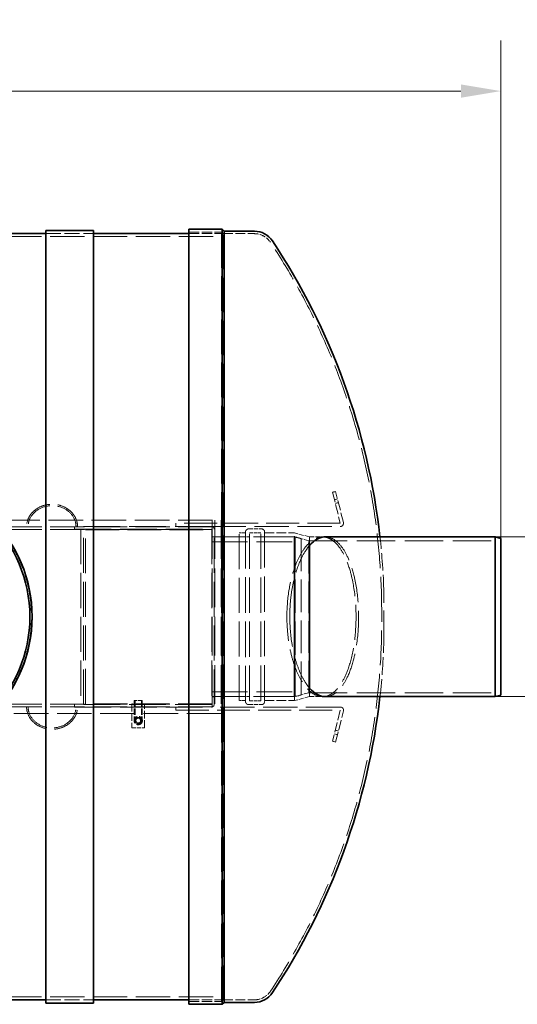
# Model space of a CAD drawing. Units: millimetres. Extents: x -141 to 20763, y 500 to 13923.
# Drawn here: x 13423 to 14982, y 5748 to 8829 of the extents above; entities that cross this region are included whole.
import ezdxf

# ---------------------------------------------------------------- set-up
doc = ezdxf.new("R2010")
doc.units = ezdxf.units.MM
doc.header["$LTSCALE"] = 50
doc.linetypes.add('DASHED', pattern=[0.2068, 0.1655, -0.0413])
doc.layers.add('Dimension (ISO)', color=5, linetype='Continuous', lineweight=9, true_color=0x0000ff)
doc.layers.add('Hidden (ISO)', color=1, linetype='DASHED', lineweight=18, true_color=0xff0000)
doc.layers.add('Visible (ISO)', color=7, linetype='Continuous', lineweight=35)
doc.styles.add('Note Text (ISO)', font='tahoma.ttf')
doc.dimstyles.new('Default (ISO)', dxfattribs={"dimscale": 50, "dimtxt": 3.5, "dimasz": 2.5, "dimexe": 3.175, "dimexo": 0, "dimgap": 0.762, "dimtad": 1, "dimdec": 1, "dimrnd": 1e-08, "dimtxsty": 'Note Text (ISO)', "dimcen": 0.09, "dimdle": 10, "dimclrd": 256, "dimclre": 256, "dimclrt": 256, "dimadec": 1, "dimazin": 2, "dimtfac": 1.001486, "dimtmove": 0, "dimatfit": 3, "dimfxl": 1, "dimtolj": 1, "dimtzin": 0, "dimlwd": -1, "dimlwe": -1, "dimarcsym": 0})

# ---------------------------------------------------------------- blocks, each defined once
blk = doc.blocks.new('*D19')
at = {"layer": 'Defpoints', "color": 0, "transparency": 16777216}
for p in [(14912.5, 7210.4), (14912.5, 6710.5), (15208, 6710.5)]:
    blk.add_point(p, dxfattribs=at)
at = {"layer": 'Dimension (ISO)', "transparency": 16777216}
for p, q in [((14912.5, 7210.4), (15366.7, 7210.4)), ((15208, 7085.4), (15208, 6835.5)), ((14912.5, 6710.5), (15366.7, 6710.5))]:
    blk.add_line(p, q, dxfattribs=at)
for points in [[(15187.1, 7085.4), (15228.8, 7085.4), (15208, 7210.4)], [(15187.1, 6835.5), (15228.8, 6835.5), (15208, 6710.5)]]:
    blk.add_solid(points, dxfattribs=at)
blk = doc.blocks.new('*D21')
at = {"layer": 'Defpoints', "color": 0, "transparency": 16777216}
for p in [(14930.5, 8605.6), (1378.1, 7221.7), (14930.5, 7205.6)]:
    blk.add_point(p, dxfattribs=at)
at = {"layer": 'Dimension (ISO)', "transparency": 16777216}
for p, q in [((1378.1, 7221.7), (1378.1, 8764.3)), ((14930.5, 7205.6), (14930.5, 8764.3)), ((1503.1, 8605.6), (14805.5, 8605.6))]:
    blk.add_line(p, q, dxfattribs=at)
for points in [[(1503.1, 8626.4), (1503.1, 8584.8), (1378.1, 8605.6)], [(14805.5, 8626.4), (14805.5, 8584.8), (14930.5, 8605.6)]]:
    blk.add_solid(points, dxfattribs=at)
at = {"layer": 'Dimension (ISO)', "transparency": 16777216, "insert": (7844.4, 8826), "char_height": 175, "attachment_point": 1, "style": 'Note Text (ISO)'}
blk.add_mtext('\\A1;13552', dxfattribs=at)

msp = doc.modelspace()

# ---------------------------------------------------------------- linework, layer by layer
at = {"layer": 'Hidden (ISO)', "ltscale": 12.984097}
for p, q in [((1972.53, 8150.43), (14055.53, 8150.43)), ((1972.53, 5770.43), (14055.53, 5770.43))]:
    msp.add_line(p, q, dxfattribs=at)
at = {"layer": 'Hidden (ISO)', "ltscale": 5.711227}
for p, q in [((13504.63, 8159.63), (13654.63, 8159.63)), ((13504.63, 8159.6), (13654.63, 8159.6)), ((13504.63, 5761.27), (13654.63, 5761.27)), ((13504.63, 5761.23), (13654.63, 5761.23))]:
    msp.add_line(p, q, dxfattribs=at)
at = {"layer": 'Hidden (ISO)', "ltscale": 3.901773}
for p, q in [((13953.05, 8164.43), (14055.53, 8164.43)), ((13953.05, 8159.63), (14055.53, 8159.63)), ((13953.05, 5761.23), (14055.53, 5761.23)), ((13953.05, 5756.43), (14055.53, 5756.43))]:
    msp.add_line(p, q, dxfattribs=at)
at = {"layer": 'Hidden (ISO)', "ltscale": 13.064651}
msp.add_line((14055.53, 5756.43), (14055.53, 8164.43), dxfattribs=at)
at = {"layer": 'Hidden (ISO)', "ltscale": 0.269135}
for p, q in [((14060.53, 8159.43), (14055.53, 8164.43)), ((14060.53, 5761.43), (14055.53, 5756.43))]:
    msp.add_line(p, q, dxfattribs=at)
at = {"layer": 'Hidden (ISO)', "ltscale": 13.010395}
msp.add_line((14060.53, 5761.43), (14060.53, 8159.43), dxfattribs=at)
at = {"layer": 'Hidden (ISO)', "ltscale": 3.718815}
for p, q in [((14060.53, 8159.43), (14158.2, 8159.43)), ((14060.53, 5761.43), (14158.2, 5761.43))]:
    msp.add_line(p, q, dxfattribs=at)
at = {"layer": 'Hidden (ISO)', "ltscale": 0.380655}
for p, q in [((14412.97, 7352.67), (14403.26, 7350.25)), ((14409.07, 7326.96), (14418.77, 7329.38)), ((14411.97, 7315.32), (14421.68, 7317.74)), ((13912.53, 7252.93), (13912.53, 7242.93)), ((13912.53, 6677.93), (13912.53, 6667.93)), ((14411.97, 6605.55), (14421.68, 6603.13)), ((14403.26, 6570.61), (14412.97, 6568.2)), ((14409.07, 6593.9), (14418.77, 6591.48))]:
    msp.add_line(p, q, dxfattribs=at)
at = {"layer": 'Hidden (ISO)', "ltscale": 3.818761}
for p, q in [((14403.26, 7350.25), (14427.53, 7252.93)), ((14437.23, 7255.35), (14412.97, 7352.67)), ((14427.53, 6667.93), (14403.26, 6570.61)), ((14412.97, 6568.2), (14437.23, 6665.51))]:
    msp.add_line(p, q, dxfattribs=at)
at = {"layer": 'Hidden (ISO)', "ltscale": 12.918897}
for p, q in [((14026.53, 7241.93), (8282.53, 7241.93)), ((14026.53, 7233.93), (8282.53, 7233.93)), ((14026.53, 6686.93), (8282.53, 6686.93)), ((14026.53, 6678.93), (8282.53, 6678.93))]:
    msp.add_line(p, q, dxfattribs=at)
at = {"layer": 'Hidden (ISO)', "ltscale": 13.087392}
msp.add_line((13242.59, 7262.93), (14054.53, 7262.93), dxfattribs=at)
at = {"layer": 'Hidden (ISO)', "ltscale": 13.858801}
for p, q in [((14024.43, 7242.93), (13594.53, 7242.93)), ((13594.53, 7234.93), (14024.43, 7234.93)), ((14024.43, 6685.93), (13594.53, 6685.93)), ((13594.53, 6677.93), (14024.43, 6677.93))]:
    msp.add_line(p, q, dxfattribs=at)
at = {"layer": 'Hidden (ISO)', "ltscale": 0.304504}
for p, q in [((13594.53, 7242.93), (13594.53, 7234.93)), ((14026.53, 7233.93), (14026.53, 7241.93)), ((14032.53, 7210.93), (14024.53, 7210.93)), ((14032.53, 6709.93), (14024.53, 6709.93)), ((14026.53, 6678.93), (14026.53, 6686.93)), ((13594.53, 6677.93), (13594.53, 6685.93)), ((13782.53, 6677.93), (13782.53, 6685.93)), ((13806.53, 6677.93), (13806.53, 6685.93))]:
    msp.add_line(p, q, dxfattribs=at)
at = {"layer": 'Hidden (ISO)', "ltscale": 12.451644}
for p, q in [((14427.53, 7252.93), (13912.53, 7252.93)), ((13912.53, 6667.93), (14427.53, 6667.93))]:
    msp.add_line(p, q, dxfattribs=at)
at = {"layer": 'Hidden (ISO)', "ltscale": 12.994842}
for p, q in [((14024.43, 7242.93), (14427.53, 7242.93)), ((14427.53, 6677.93), (14024.43, 6677.93))]:
    msp.add_line(p, q, dxfattribs=at)
at = {"layer": 'Hidden (ISO)', "ltscale": 14.62766}
for p, q in [((14026.53, 7262.93), (14026.53, 6657.93)), ((14034.53, 7262.93), (14034.53, 6657.93)), ((14054.53, 7262.93), (14054.53, 6657.93))]:
    msp.add_line(p, q, dxfattribs=at)
at = {"layer": 'Hidden (ISO)', "ltscale": 13.273694}
for p, q in [((13614.53, 7234.93), (13614.53, 6685.93)), ((13622.53, 6685.93), (13622.53, 7234.93))]:
    msp.add_line(p, q, dxfattribs=at)
at = {"layer": 'Hidden (ISO)', "ltscale": 13.176983}
msp.add_line((13629.53, 6687.93), (13629.53, 7232.93), dxfattribs=at)
at = {"layer": 'Hidden (ISO)', "ltscale": 12.73372}
for p, q in [((13629.53, 7232.93), (14024.53, 7232.93)), ((14024.53, 6687.93), (13629.53, 6687.93))]:
    msp.add_line(p, q, dxfattribs=at)
at = {"layer": 'Hidden (ISO)', "ltscale": 0.003708}
for p, q in [((14024.43, 7234.93), (14024.53, 7234.93)), ((14024.53, 7234.93), (14024.53, 7234.83)), ((14024.53, 6685.93), (14024.43, 6685.93)), ((14024.53, 6686.03), (14024.53, 6685.93))]:
    msp.add_line(p, q, dxfattribs=at)
at = {"layer": 'Hidden (ISO)', "ltscale": 13.268859}
for p, q in [((14024.53, 7234.83), (14024.53, 6686.03)), ((14032.53, 6686.03), (14032.53, 7234.83))]:
    msp.add_line(p, q, dxfattribs=at)
at = {"layer": 'Hidden (ISO)', "ltscale": 13.231756}
msp.add_line((14110.53, 6699.13), (14110.53, 7221.73), dxfattribs=at)
at = {"layer": 'Hidden (ISO)', "ltscale": 0.685259}
for p, q in [((14111.53, 7222.73), (14129.53, 7222.73)), ((14111.53, 6698.13), (14129.53, 6698.13))]:
    msp.add_line(p, q, dxfattribs=at)
at = {"layer": 'Hidden (ISO)', "ltscale": 13.419118}
for p, q in [((14130.53, 6695.43), (14130.53, 7225.43)), ((14190.53, 7225.43), (14190.53, 6695.43))]:
    msp.add_line(p, q, dxfattribs=at)
at = {"layer": 'Hidden (ISO)', "ltscale": 1.52292}
for p, q in [((14140.53, 7235.43), (14180.53, 7235.43)), ((14140.53, 6685.43), (14180.53, 6685.43)), ((13774.53, 6612.93), (13814.53, 6612.93))]:
    msp.add_line(p, q, dxfattribs=at)
at = {"layer": 'Hidden (ISO)', "ltscale": 13.302649}
for p, q in [((14142.83, 6697.73), (14142.83, 7223.13)), ((14178.23, 6697.73), (14178.23, 7223.13))]:
    msp.add_line(p, q, dxfattribs=at)
at = {"layer": 'Hidden (ISO)', "ltscale": 1.347773}
for p, q in [((14142.83, 7223.13), (14178.23, 7223.13)), ((14142.83, 6697.73), (14178.23, 6697.73))]:
    msp.add_line(p, q, dxfattribs=at)
at = {"layer": 'Hidden (ISO)', "ltscale": 3.540923}
for p, q in [((14191.53, 7222.73), (14284.53, 7222.73)), ((14191.53, 6698.13), (14284.53, 6698.13))]:
    msp.add_line(p, q, dxfattribs=at)
at = {"layer": 'Hidden (ISO)', "ltscale": 12.005589}
for p, q in [((14284.53, 7113.75), (14284.53, 7222.73)), ((14284.53, 6698.13), (14284.53, 6807.12))]:
    msp.add_line(p, q, dxfattribs=at)
at = {"layer": 'Hidden (ISO)', "ltscale": 1.813159}
for p, q in [((14330.53, 7210.41), (14284.53, 7222.73)), ((14328.91, 7198.11), (14282.91, 7210.43)), ((14328.91, 6722.76), (14282.91, 6710.43)), ((14330.53, 6710.46), (14284.53, 6698.13))]:
    msp.add_line(p, q, dxfattribs=at)
at = {"layer": 'Hidden (ISO)', "ltscale": 12.669246}
for p, q in [((14024.53, 7210.43), (14286.53, 7210.43)), ((14024.53, 6710.43), (14286.53, 6710.43))]:
    msp.add_line(p, q, dxfattribs=at)
at = {"layer": 'Hidden (ISO)', "ltscale": 13.539652}
for p, q in [((14024.53, 7195.13), (14304.53, 7195.13)), ((14024.53, 6725.73), (14304.53, 6725.73))]:
    msp.add_line(p, q, dxfattribs=at)
at = {"layer": 'Hidden (ISO)', "ltscale": 1.229739}
for p, q in [((14110.53, 7210.43), (14142.83, 7210.43)), ((14110.53, 6710.43), (14142.83, 6710.43))]:
    msp.add_line(p, q, dxfattribs=at)
at = {"layer": 'Hidden (ISO)', "ltscale": 3.98567}
for p, q in [((14178.23, 7210.43), (14282.91, 7210.43)), ((14178.23, 6710.43), (14282.91, 6710.43))]:
    msp.add_line(p, q, dxfattribs=at)
at = {"layer": 'Hidden (ISO)', "ltscale": 12.659545}
for p, q in [((14282.91, 6710.43), (14282.91, 7210.43)), ((14286.53, 6710.43), (14286.53, 7210.43))]:
    msp.add_line(p, q, dxfattribs=at)
at = {"layer": 'Hidden (ISO)', "ltscale": 0.709436}
for p, q in [((14304.53, 7205.61), (14286.53, 7210.43)), ((14304.53, 6715.26), (14286.53, 6710.43))]:
    msp.add_line(p, q, dxfattribs=at)
at = {"layer": 'Hidden (ISO)', "ltscale": 12.415313}
msp.add_line((14304.53, 7205.61), (14304.53, 6715.26), dxfattribs=at)
at = {"layer": 'Hidden (ISO)', "ltscale": 12.035396}
msp.add_line((14328.91, 6722.76), (14328.91, 7198.11), dxfattribs=at)
at = {"layer": 'Hidden (ISO)', "ltscale": 14.545921}
for p, q in [((14328.91, 7198.11), (14930.53, 7198.11)), ((14328.91, 6722.76), (14930.53, 6722.76))]:
    msp.add_line(p, q, dxfattribs=at)
at = {"layer": 'Hidden (ISO)', "ltscale": 4.51097}
for p, q in [((14330.53, 7182.85), (14330.53, 7210.41)), ((14330.53, 6710.46), (14330.53, 6738.01))]:
    msp.add_line(p, q, dxfattribs=at)
at = {"layer": 'Hidden (ISO)', "ltscale": 1.840311}
for p, q in [((14330.53, 7210.41), (14378.86, 7210.41)), ((14330.53, 6710.46), (14378.86, 6710.46))]:
    msp.add_line(p, q, dxfattribs=at)
at = {"layer": 'Hidden (ISO)', "ltscale": 0.323549}
for p, q in [((14380.41, 7210.43), (14371.91, 7210.43)), ((14380.41, 6710.43), (14371.91, 6710.43))]:
    msp.add_line(p, q, dxfattribs=at)
at = {"layer": 'Hidden (ISO)', "ltscale": 11.513123}
msp.add_line((14564.05, 6884.65), (14564.05, 7036.22), dxfattribs=at)
at = {"layer": 'Hidden (ISO)', "ltscale": 1.912667}
msp.add_line((14557.15, 6944.44), (14557.15, 6976.42), dxfattribs=at)
at = {"layer": 'Hidden (ISO)', "ltscale": 2.855563}
for p, q in [((13774.53, 6687.93), (13774.53, 6612.93)), ((13814.53, 6612.93), (13814.53, 6687.93))]:
    msp.add_line(p, q, dxfattribs=at)
at = {"layer": 'Hidden (ISO)', "ltscale": 1.495122}
msp.add_line((13807.03, 6697.93), (13782.03, 6697.93), dxfattribs=at)
at = {"layer": 'Hidden (ISO)', "ltscale": 2.379619}
for p, q in [((13782.03, 6697.93), (13782.03, 6635.43)), ((13784.33, 6697.93), (13784.33, 6635.43)), ((13804.73, 6697.93), (13804.73, 6635.43)), ((13807.03, 6697.93), (13807.03, 6635.43))]:
    msp.add_line(p, q, dxfattribs=at)
at = {"layer": 'Hidden (ISO)', "ltscale": 13.087405}
msp.add_line((14054.53, 6657.93), (13242.58, 6657.93), dxfattribs=at)
at = {"layer": 'Hidden (ISO)', "ltscale": 3.109962}
msp.add_circle((13794.53, 6635.43), 13, dxfattribs=at)
at = {"layer": 'Hidden (ISO)', "ltscale": 2.990344}
msp.add_circle((13794.53, 6635.43), 12.5, dxfattribs=at)
at = {"layer": 'Hidden (ISO)', "ltscale": 2.50649}
msp.add_circle((13794.53, 6635.43), 10.48, dxfattribs=at)
at = {"layer": 'Hidden (ISO)', "ltscale": 2.440102}
msp.add_circle((13794.53, 6635.43), 10.2, dxfattribs=at)
at = {"layer": 'Hidden (ISO)', "ltscale": 2.226345}
msp.add_circle((13794.53, 6635.43), 9.31, dxfattribs=at)
at = {"layer": 'Hidden (ISO)', "ltscale": 1.775396}
msp.add_circle((13794.53, 6635.43), 7.42, dxfattribs=at)
at = {"layer": 'Hidden (ISO)', "ltscale": 2.264344}
for centre, start, end in [((14158.2, 8099.05), 33.56547, 90), ((14158.2, 5821.81), 270, 326.43453)]:
    msp.add_arc(centre, 60.38, start, end, dxfattribs=at)
at = {"layer": 'Hidden (ISO)', "ltscale": 13.162287}
for centre, start, end in [((12466.3, 6976.42), 0, 33.56547), ((12466.3, 6944.44), 326.43453, 0)]:
    msp.add_arc(centre, 2090.86, start, end, dxfattribs=at)
at = {"layer": 'Hidden (ISO)', "ltscale": 0.484352}
for centre, start, end in [((14024.43, 7234.83), 0, 90), ((14024.43, 6686.03), 270, 0)]:
    msp.add_arc(centre, 8.1, start, end, dxfattribs=at)
at = {"layer": 'Hidden (ISO)', "ltscale": 0.691025}
for centre, start, end in [((14427.53, 7252.93), 270, 14), ((14427.53, 6667.93), 346, 90)]:
    msp.add_arc(centre, 10, start, end, dxfattribs=at)
at = {"layer": 'Hidden (ISO)', "ltscale": 0.005881}
for centre, start, end in [((14024.43, 7234.83), 0, 90), ((14024.43, 6686.03), 270, 0)]:
    msp.add_arc(centre, 0.1, start, end, dxfattribs=at)
at = {"layer": 'Hidden (ISO)', "ltscale": 0.059709}
for centre, start, end in [((14111.53, 7221.73), 90, 180), ((14129.53, 7223.73), 270, 0), ((14191.53, 7223.73), 180, 270), ((14111.53, 6699.13), 180, 270), ((14129.53, 6697.13), 0, 90), ((14191.53, 6697.13), 90, 180)]:
    msp.add_arc(centre, 1, start, end, dxfattribs=at)
at = {"layer": 'Hidden (ISO)', "ltscale": 0.597989}
for centre, start, end in [((14140.53, 7225.43), 90, 180), ((14180.53, 7225.43), 0, 90), ((14140.53, 6695.43), 180, 270), ((14180.53, 6695.43), 270, 0)]:
    msp.add_arc(centre, 10, start, end, dxfattribs=at)
at = {"layer": 'Hidden (ISO)', "ltscale": 6.650432}
for centre, start, end in [((12466.3, 6976.42), 1.63277, 6.40149), ((12466.3, 6944.44), 353.59851, 358.36723)]:
    msp.add_arc(centre, 2098.61, start, end, dxfattribs=at)
at = {"layer": 'Hidden (ISO)', "ltscale": 0.608759}
for centre, start, end in [((12466.3, 6976.42), 359.5618, 0), ((12466.3, 6944.44), 0, 0.4382)]:
    msp.add_arc(centre, 2090.86, start, end, dxfattribs=at)
at = {"layer": 'Hidden (ISO)', "ltscale": 1.539249}
msp.add_arc((13794.53, 6765.39), 80, 255.52249, 284.47751, dxfattribs=at)
at = {"layer": 'Hidden (ISO)', "ltscale": 0.37869}
for start, end in [(150, 210), (90, 150), (210, 270), (30, 90), (270, 330), (330, 30)]:
    msp.add_arc((13794.53, 6635.43), 9.5, start, end, dxfattribs=at)
at = {"layer": 'Hidden (ISO)', "ltscale": 12.153163}
for centre, major_axis in [((13524.53, 7241.93), (-80, 0)), ((13524.53, 6678.93), (80, 0))]:
    msp.add_ellipse(centre, major_axis=major_axis, ratio=0.8823529, start_param=3.1415927, end_param=6.2831853, dxfattribs=at)
at = {"layer": 'Hidden (ISO)', "ltscale": 11.408782}
for centre, major_axis in [((13524.53, 7241.93), (75.1, 0)), ((13524.53, 6678.93), (-75.1, 0))]:
    msp.add_ellipse(centre, major_axis=major_axis, ratio=0.8823529, start_param=0, end_param=3.1415927, dxfattribs=at)
at = {"layer": 'Hidden (ISO)', "ltscale": 13.191857}
msp.add_open_spline([(13029.53, 7390.93), (13043.18, 7390.93), (13057.04, 7390.28), (13084.92, 7387.58), (13098.93, 7385.54), (13126.84, 7380.03), (13140.74, 7376.57), (13168.18, 7368.25), (13181.71, 7363.39), (13208.19, 7352.37), (13221.14, 7346.2), (13246.26, 7332.67), (13258.43, 7325.3), (13281.82, 7309.54), (13293.03, 7301.15), (13314.34, 7283.54), (13324.45, 7274.33), (13343.42, 7255.36), (13352.63, 7245.26), (13370.23, 7223.95), (13378.63, 7212.74), (13394.39, 7189.35), (13401.76, 7177.18), (13415.3, 7152.05), (13421.47, 7139.09), (13432.49, 7112.61), (13437.35, 7099.07), (13445.67, 7071.63), (13449.13, 7057.73), (13454.64, 7029.81), (13456.68, 7015.8), (13459.38, 6987.93), (13460.03, 6974.07), (13460.03, 6946.79), (13459.38, 6932.93), (13456.68, 6905.06), (13454.64, 6891.05), (13449.13, 6863.14), (13445.67, 6849.24), (13437.35, 6821.8), (13432.49, 6808.26), (13421.47, 6781.77), (13415.3, 6768.82), (13401.76, 6743.69), (13394.39, 6731.51), (13378.63, 6708.13), (13370.23, 6696.92), (13352.63, 6675.61), (13343.42, 6665.51), (13324.45, 6646.53), (13314.34, 6637.32), (13293.03, 6619.72), (13281.82, 6611.32), (13258.43, 6595.56), (13246.26, 6588.2), (13221.14, 6574.66), (13208.19, 6568.49), (13181.71, 6557.47), (13168.18, 6552.62), (13140.74, 6544.3), (13126.84, 6540.83), (13098.93, 6535.33), (13084.92, 6533.28), (13057.04, 6530.58), (13043.18, 6529.93), (13015.88, 6529.93), (13002.01, 6530.58), (12974.14, 6533.28), (12960.12, 6535.33), (12932.21, 6540.83), (12918.31, 6544.3), (12890.88, 6552.62), (12877.34, 6557.47), (12850.87, 6568.49), (12837.92, 6574.66), (12812.79, 6588.2), (12800.62, 6595.56), (12777.24, 6611.32), (12766.03, 6619.72), (12744.71, 6637.32), (12734.61, 6646.53), (12715.63, 6665.51), (12706.43, 6675.61), (12688.82, 6696.92), (12680.43, 6708.13), (12664.67, 6731.51), (12657.3, 6743.69), (12643.76, 6768.82), (12637.59, 6781.77), (12626.57, 6808.26), (12621.71, 6821.8), (12613.39, 6849.24), (12609.92, 6863.14), (12604.42, 6891.05), (12602.37, 6905.06), (12599.68, 6932.93), (12599.03, 6946.79), (12599.03, 6974.07), (12599.68, 6987.93), (12602.37, 7015.8), (12604.42, 7029.81), (12609.92, 7057.73), (12613.39, 7071.63), (12621.71, 7099.07), (12626.57, 7112.61), (12637.59, 7139.09), (12643.76, 7152.05), (12657.3, 7177.18), (12664.67, 7189.35), (12680.43, 7212.74), (12688.82, 7223.95), (12706.43, 7245.26), (12715.63, 7255.36), (12734.61, 7274.33), (12744.71, 7283.54), (12766.03, 7301.15), (12777.24, 7309.54), (12800.62, 7325.3), (12812.79, 7332.67), (12837.92, 7346.2), (12850.87, 7352.37), (12877.34, 7363.39), (12890.88, 7368.25), (12918.31, 7376.57), (12932.21, 7380.03), (12960.12, 7385.54), (12974.14, 7387.58), (13002.01, 7390.28), (13015.88, 7390.93), (13029.53, 7390.93)], degree=3, knots=[0, 0, 0, 0, 4.0952573, 4.0952573, 8.1905146, 8.1905146, 12.2857719, 12.2857719, 16.3810292, 16.3810292, 20.4762866, 20.4762866, 24.5715439, 24.5715439, 28.6668012, 28.6668012, 32.7620585, 32.7620585, 36.8547138, 36.8547138, 40.9473692, 40.9473692, 45.0400245, 45.0400245, 49.1326798, 49.1326798, 53.2253352, 53.2253352, 57.3179905, 57.3179905, 61.4106458, 61.4106458, 65.5033011, 65.5033011, 69.5959565, 69.5959565, 73.6886118, 73.6886118, 77.7812671, 77.7812671, 81.8739225, 81.8739225, 85.9665778, 85.9665778, 90.0592331, 90.0592331, 94.1518885, 94.1518885, 98.2445438, 98.2445438, 102.3398011, 102.3398011, 106.4350584, 106.4350584, 110.5303157, 110.5303157, 114.625573, 114.625573, 118.7208304, 118.7208304, 122.8160877, 122.8160877, 126.911345, 126.911345, 131.0066023, 131.0066023, 135.1018596, 135.1018596, 139.1971169, 139.1971169, 143.2923742, 143.2923742, 147.3876315, 147.3876315, 151.4828889, 151.4828889, 155.5781462, 155.5781462, 159.6734035, 159.6734035, 163.7686608, 163.7686608, 167.8613161, 167.8613161, 171.9539715, 171.9539715, 176.0466268, 176.0466268, 180.1392821, 180.1392821, 184.2319375, 184.2319375, 188.3245928, 188.3245928, 192.4172481, 192.4172481, 196.5099034, 196.5099034, 200.6025588, 200.6025588, 204.6952141, 204.6952141, 208.7878694, 208.7878694, 212.8805248, 212.8805248, 216.9731801, 216.9731801, 221.0658354, 221.0658354, 225.1584908, 225.1584908, 229.2511461, 229.2511461, 233.3464034, 233.3464034, 237.4416607, 237.4416607, 241.536918, 241.536918, 245.6321753, 245.6321753, 249.7274327, 249.7274327, 253.82269, 253.82269, 257.9179473, 257.9179473, 262.0132046, 262.0132046, 262.0132046, 262.0132046], dxfattribs=at)
at = {"layer": 'Hidden (ISO)', "ltscale": 13.234294}
msp.add_open_spline([(14260.23, 6960.43), (14260.23, 6941.81), (14261.19, 6923.29), (14264.97, 6887.05), (14267.77, 6869.53), (14277.9, 6823.17), (14286.88, 6797), (14309.03, 6752.37), (14322.27, 6735.03), (14350.24, 6713.18), (14364.85, 6708.75), (14388.4, 6712.45), (14397.46, 6716.64), (14413.1, 6729.07), (14419.79, 6736.32), (14432.79, 6754.64), (14439.01, 6765.85), (14452.52, 6796.63), (14459.2, 6817.56), (14470.4, 6867.81), (14474.33, 6897.33), (14477.5, 6957.14), (14476.96, 6986.55), (14471.52, 7046.18), (14466.31, 7075.38), (14453.52, 7121.03), (14446.86, 7138.58), (14433.58, 7164.84), (14427.36, 7174.59), (14414.01, 7190.94), (14406.89, 7197.41), (14389.64, 7208.2), (14379.37, 7210.98), (14353.61, 7209.4), (14338.14, 7200.86), (14310.7, 7170.71), (14298.68, 7150.56), (14279.61, 7102.65), (14272.32, 7076.27), (14262.69, 7019.59), (14260.23, 6990.23), (14260.23, 6960.43)], degree=3, knots=[-164.2446262, -164.2446262, -164.2446262, -164.2446262, -158.6570767, -158.6570767, -153.0402081, -153.0402081, -142.9601503, -142.9601503, -132.0987966, -132.0987966, -121.2404288, -121.2404288, -114.2728977, -114.2728977, -108.7003121, -108.7003121, -102.8288144, -102.8288144, -94.6999487, -94.6999487, -85.3799852, -85.3799852, -76.6068493, -76.6068493, -67.0027682, -67.0027682, -59.6351599, -59.6351599, -54.0191822, -54.0191822, -48.2414933, -48.2414933, -40.469317, -40.469317, -28.867234, -28.867234, -18.3537962, -18.3537962, -8.9391492, -8.9391492, 0, 0, 0, 0], dxfattribs=at)
at = {"layer": 'Hidden (ISO)', "ltscale": 13.656246}
msp.add_open_spline([(14269.25, 6960.43), (14269.25, 6975.81), (14269.9, 6991.12), (14272.48, 7021.28), (14274.39, 7036.01), (14282.22, 7080.5), (14290.08, 7107.76), (14308.76, 7152.24), (14319.19, 7169.7), (14330.43, 7182.74)], degree=3, knots=[-164.1814218, -164.1814218, -164.1814218, -164.1814218, -159.5685843, -159.5685843, -154.9465128, -154.9465128, -145.077948, -145.077948, -135.8951039, -135.8951039, -135.8951039, -135.8951039], dxfattribs=at)
at = {"layer": 'Hidden (ISO)', "ltscale": 13.074244}
msp.add_open_spline([(14381.95, 7210.41), (14382, 7210.41), (14382.05, 7210.4), (14392.21, 7210.03), (14402.2, 7206.35), (14419.15, 7194.04), (14426.24, 7186.77), (14439.66, 7168.48), (14445.95, 7157.48), (14459.19, 7128.14), (14465.67, 7108.73), (14477.2, 7060.65), (14481.52, 7031.41), (14485.48, 6971.53), (14485.3, 6941.77), (14480.56, 6881.58), (14475.74, 6852.13), (14463.45, 6805.1), (14456.84, 6786.65), (14443.49, 6758.9), (14437.18, 6748.53), (14423.54, 6731.12), (14416.22, 6724.22), (14399.98, 6713.72), (14391.01, 6710.76), (14381.95, 6710.46)], degree=3, knots=[-122.6392668, -122.6392668, -122.6392668, -122.6392668, -122.6011778, -122.6011778, -114.9554374, -114.9554374, -109.0878246, -109.0878246, -103.2006275, -103.2006275, -95.5042109, -95.5042109, -86.1565279, -86.1565279, -77.2901833, -77.2901833, -67.7360273, -67.7360273, -60.187871, -60.187871, -54.3961728, -54.3961728, -48.4141822, -48.4141822, -41.56104, -41.56104, -41.56104, -41.56104], dxfattribs=at)
at = {"layer": 'Hidden (ISO)', "ltscale": 13.656244}
msp.add_open_spline([(14330.43, 6738.12), (14318.21, 6752.31), (14306.95, 6771.71), (14288.51, 6818.32), (14281.28, 6844.64), (14271.7, 6901.26), (14269.25, 6930.63), (14269.25, 6960.43)], degree=3, knots=[-28.3073227, -28.3073227, -28.3073227, -28.3073227, -18.3320142, -18.3320142, -8.94112, -8.94112, 0, 0, 0, 0], dxfattribs=at)
at = {"layer": 'Hidden (ISO)', "ltscale": 0.367159}
for points in [[(13786.3, 6640.18), (13790.41, 6642.56), (13794.53, 6644.93)], [(13786.3, 6630.68), (13786.3, 6635.43), (13786.3, 6640.18)], [(13794.53, 6625.93), (13790.41, 6628.31), (13786.3, 6630.68)], [(13794.53, 6644.93), (13798.64, 6642.56), (13802.75, 6640.18)], [(13802.75, 6630.68), (13798.64, 6628.31), (13794.53, 6625.93)], [(13802.75, 6640.18), (13802.75, 6635.43), (13802.75, 6630.68)]]:
    msp.add_rational_spline(points, [1, 1.15470053838, 1], degree=2, dxfattribs=at)
at = {"layer": 'Visible (ISO)'}
for p, q in [((13504.63, 8169.6), (13504.63, 5751.27)), ((13504.63, 8169.6), (13654.63, 8169.6)), ((13654.63, 5751.27), (13654.63, 8169.6)), ((13953.05, 5747.54), (13953.05, 8173.32)), ((13953.05, 8173.32), (14057.6, 8173.32)), ((14057.6, 5747.54), (14057.6, 8173.32)), ((14063.74, 8167.18), (14057.6, 8173.32)), ((14063.74, 5753.68), (14063.74, 8167.18)), ((14063.74, 8167.18), (14158.2, 8167.18)), ((12554.63, 8159.63), (13504.63, 8159.63)), ((13654.63, 8159.63), (13953.05, 8159.63)), ((14330.53, 6738.01), (14330.53, 7182.85)), ((14378.86, 7210.41), (14912.53, 7210.41)), ((14912.53, 6710.46), (14912.53, 7210.41)), ((14930.53, 7205.58), (14912.53, 7210.41)), ((14930.53, 7205.58), (14930.53, 6715.28)), ((14284.53, 6807.12), (14284.53, 7113.75)), ((14378.86, 6710.46), (14912.53, 6710.46)), ((14930.53, 6715.28), (14912.53, 6710.46)), ((12554.63, 5761.23), (13504.63, 5761.23)), ((13504.63, 5751.27), (13654.63, 5751.27)), ((13654.63, 5761.23), (13953.05, 5761.23)), ((13953.05, 5747.54), (14057.6, 5747.54)), ((14063.74, 5753.68), (14057.6, 5747.54)), ((14063.74, 5753.68), (14158.2, 5753.68))]:
    msp.add_line(p, q, dxfattribs=at)
for radius in [432.4, 425.5]:
    msp.add_circle((13029.53, 6960.43), radius, dxfattribs=at)
for centre, radius, start, end in [((14158.2, 8099.05), 68.13, 33.56547, 90), ((12466.3, 6976.42), 2098.61, 6.40149, 33.56547), ((12466.3, 6944.44), 2098.61, 326.43453, 353.59851), ((14158.2, 5821.81), 68.13, 270, 326.43453)]:
    msp.add_arc(centre, radius, start, end, dxfattribs=at)
for points, knots in [([(14330.43, 7182.74), (14332.45, 7185.08), (14334.49, 7187.28), (14351.1, 7203.8), (14366.6, 7210.92), (14381.95, 7210.41)], [-135.8951039, -135.8951039, -135.8951039, -135.8951039, -134.2478675, -134.2478675, -122.6392668, -122.6392668, -122.6392668, -122.6392668]), ([(14381.95, 6710.46), (14380.38, 6710.41), (14378.8, 6710.43), (14361.87, 6711.59), (14346.49, 6720.23), (14331.6, 6736.78), (14331.01, 6737.45), (14330.43, 6738.12)], [-41.56104, -41.56104, -41.56104, -41.56104, -40.3710212, -40.3710212, -28.783135, -28.783135, -28.3073227, -28.3073227, -28.3073227, -28.3073227])]:
    msp.add_open_spline(points, degree=3, knots=knots, dxfattribs=at)

# ---------------------------------------------------------------- dimensions: what is measured, and where the dimension line sits
at = {"layer": 'Dimension (ISO)'}
dim = msp.add_linear_dim(base=(14930.53, 8605.58), p1=(1378.13, 7221.73), p2=(14930.53, 7205.58), angle=180, dimstyle='Default (ISO)', override={"dimgap": 0.762, "dimdec": 0, "dimtol": 0, "dimlim": 0, "dimtp": 0, "dimtm": 0, "dimtdec": 2, "dimtofl": 0, "dimatfit": 1}, dxfattribs=at)
dim.commit()
dim.dimension.update_dxf_attribs({"geometry": '*D21', "text_midpoint": (8154.33, 8605.58), "dimtype": 160})
dim = msp.add_linear_dim(base=(15207.98, 6710.46), p1=(14912.53, 7210.41), p2=(14912.53, 6710.46), angle=90, text=' ', dimstyle='Default (ISO)', override={"dimtxt": 0.05, "dimtofl": 0, "dimatfit": 1, "dimtvp": -0.25}, dxfattribs=at)
dim.commit()
dim.dimension.update_dxf_attribs({"geometry": '*D19', "text_midpoint": (15207.98, 6952.24), "dimtype": 160})

doc.saveas('drawing.dxf')
